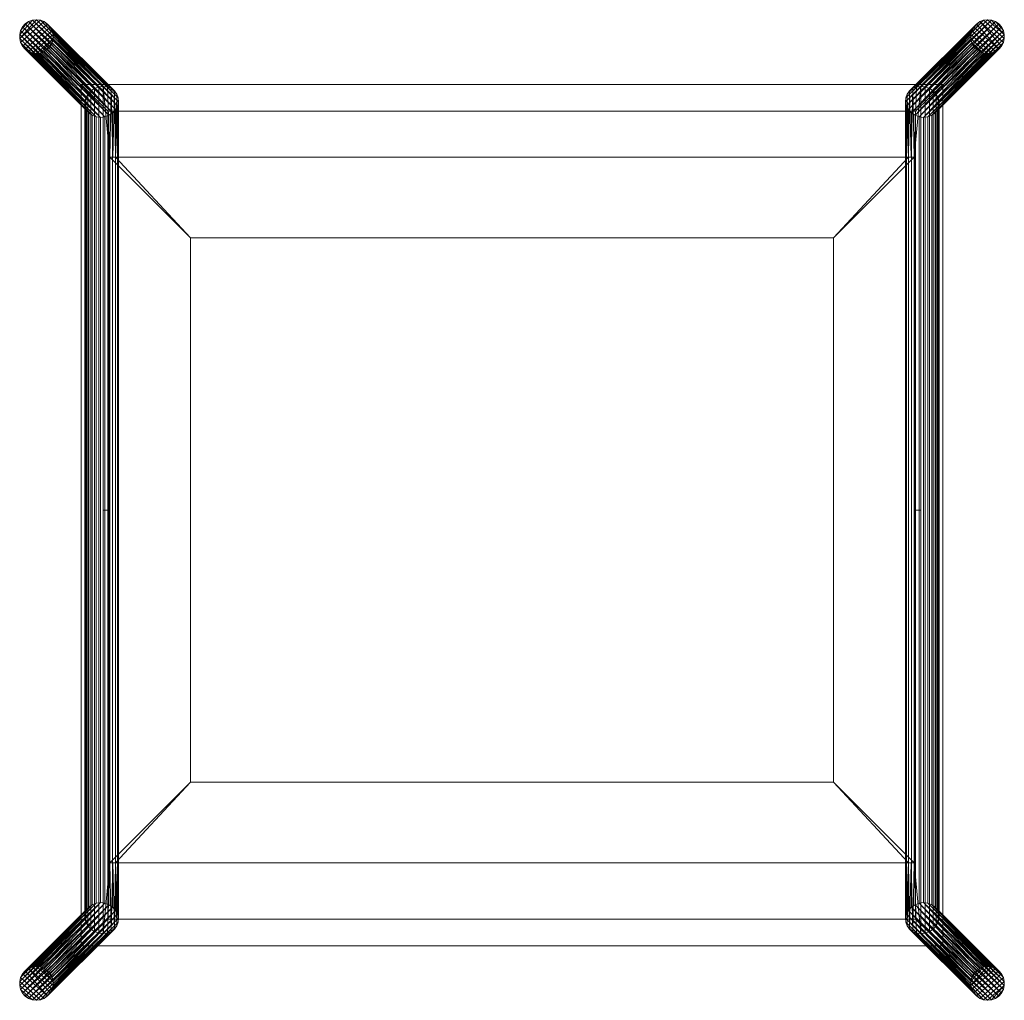
# Model space of a CAD drawing. Units: inches. Extents: x -9.1 to 9.1, y -9.1 to 9.1.
import ezdxf

# ---------------------------------------------------------------- set-up
doc = ezdxf.new("R2010")
doc.units = ezdxf.units.IN
doc.header["$MEASUREMENT"] = 0
doc.layers.add('I-FURN', color=30, linetype='Continuous')

# ---------------------------------------------------------------- blocks, each defined once
blk = doc.blocks.new('FamilyGeomCombination_51690-_3D_')
at = {"layer": 'I-FURN', "lineweight": 5, "transparency": 33554496}
mesh = blk.add_polyface(dxfattribs=at)
corners = [(-8, 7.898, 16), (-8, -8.09, 16), (8, -8.09, 16), (8, 7.898, 16)]
mesh.append_faces([[corners[k] for k in face] for face in [(0, 1, 2, 3)]])
mesh = blk.add_polyface(dxfattribs=at)
corners = [(-7.506, 7.404, 15.25), (-7.506, -7.596, 15.25), (-8, -8.09, 16), (-8, 7.898, 16)]
mesh.append_faces([[corners[k] for k in face] for face in [(0, 1, 2, 3)]])
mesh = blk.add_polyface(dxfattribs=at)
corners = [(8, 7.898, 16), (7.494, 7.404, 15.25), (-7.506, 7.404, 15.25), (-8, 7.898, 16)]
mesh.append_faces([[corners[k] for k in face] for face in [(0, 1, 2, 3)]])
mesh = blk.add_polyface(dxfattribs=at)
corners = [(8, 7.898, 16), (8, -8.09, 16), (7.494, -7.596, 15.25), (7.494, 7.404, 15.25)]
mesh.append_faces([[corners[k] for k in face] for face in [(0, 1, 2, 3)]])
mesh = blk.add_polyface(dxfattribs=at)
corners = [(7.494, 7.404, 15.25), (7.494, -7.596, 15.25), (-7.506, -7.596, 15.25), (-7.506, 7.404, 15.25)]
mesh.append_faces([[corners[k] for k in face] for face in [(0, 1, 2, 3)]])
mesh = blk.add_polyface(dxfattribs=at)
corners = [(-8, -8.09, 16), (-7.506, -7.596, 15.25), (7.494, -7.596, 15.25), (8, -8.09, 16)]
mesh.append_faces([[corners[k] for k in face] for face in [(0, 1, 2, 3)]])
blk = doc.blocks.new('FamilyGeomCombination_54182-_3D_')
at = {"layer": 'I-FURN', "lineweight": 13}
mesh = blk.add_polyface(dxfattribs=at)
corners = [(-7.642, 7.286, 14.573), (-7.722, 7.296, 14.59), (-7.795, 7.325, 14.627), (-7.855, 7.37, 14.682), (-7.899, 7.43, 14.751), (-7.924, 7.5, 14.828), (-7.928, 7.574, 14.91), (-7.911, 7.649, 14.989), (-7.874, 7.718, 15.062), (-7.819, 7.778, 15.122), (-7.751, 7.824, 15.167), (-7.673, 7.853, 15.192), (-7.592, 7.862, 15.196), (-8.829, 9.099), (-8.904, 9.091), (-8.974, 9.065), (-9.037, 9.022), (-9.087, 8.966), (-9.122, 8.899), (-9.14, 8.826), (-9.14, 8.75), (-9.122, 8.677), (-9.087, 8.61), (-9.037, 8.553), (-8.974, 8.509), (-8.904, 8.482), (-8.829, 8.472)]
mesh.append_faces([[corners[k] for k in face] for face in [(15, 11, 14), (16, 10, 15), (18, 8, 17), (22, 4, 21), (4, 22, 3), (20, 6, 19)]], dxfattribs={"vtx0": -1, "vtx1": -1})
mesh.append_faces([[corners[k] for k in face] for face in [(7, 18, 19), (14, 11, 12), (16, 9, 10), (15, 10, 11), (17, 8, 9), (18, 7, 8), (19, 6, 7), (5, 20, 21), (3, 22, 23), (2, 23, 24)]], dxfattribs={"vtx0": -1, "vtx2": -1})
mesh.append_faces([[corners[k] for k in face] for face in [(13, 14, 12)]], dxfattribs={"vtx1": -1})
mesh.append_faces([[corners[k] for k in face] for face in [(16, 17, 9), (24, 25, 1), (5, 6, 20), (4, 5, 21), (0, 1, 25), (2, 3, 23), (1, 2, 24)]], dxfattribs={"vtx1": -1, "vtx2": -1})
mesh.append_faces([[corners[k] for k in face] for face in [(25, 26, 0)]], dxfattribs={"vtx2": -1})
mesh = blk.add_polyface(dxfattribs=at)
corners = [(-8.829, -9.099), (-8.904, -9.091), (-8.974, -9.065), (-9.037, -9.022), (-9.087, -8.966), (-9.122, -8.899), (-9.14, -8.826), (-9.14, -8.75), (-9.122, -8.677), (-9.087, -8.61), (-9.037, -8.553), (-8.974, -8.509), (-8.904, -8.482), (-8.829, -8.472), (-8.754, -8.481), (-8.683, -8.507), (-8.621, -8.55), (-8.571, -8.606), (-8.535, -8.673), (-8.517, -8.746), (-8.517, -8.822), (-8.535, -8.895), (-8.571, -8.962), (-8.621, -9.019), (-8.683, -9.063), (-8.754, -9.09), (8.829, -8.472), (8.904, -8.482), (8.974, -8.509), (9.037, -8.553), (9.087, -8.61), (9.122, -8.677), (9.14, -8.75), (9.14, -8.826), (9.122, -8.899), (9.087, -8.966), (9.037, -9.022), (8.974, -9.065), (8.904, -9.091), (8.829, -9.099), (8.754, -9.09), (8.683, -9.063), (8.621, -9.019), (8.571, -8.962), (8.535, -8.895), (8.517, -8.822), (8.517, -8.746), (8.535, -8.673), (8.571, -8.606), (8.621, -8.55), (8.683, -8.507), (8.754, -8.481), (-8.829, 8.472), (-8.904, 8.482), (-8.974, 8.509), (-9.037, 8.553), (-9.087, 8.61), (-9.122, 8.677), (-9.14, 8.75), (-9.14, 8.826), (-9.122, 8.899), (-9.087, 8.966), (-9.037, 9.022), (-8.974, 9.065), (-8.904, 9.091), (-8.829, 9.099), (-8.754, 9.09), (-8.683, 9.063), (-8.621, 9.019), (-8.571, 8.962), (-8.535, 8.895), (-8.517, 8.822), (-8.517, 8.746), (-8.535, 8.673), (-8.571, 8.606), (-8.621, 8.55), (-8.683, 8.507), (-8.754, 8.481), (8.829, 9.099), (8.904, 9.091), (8.974, 9.065), (9.037, 9.022), (9.087, 8.966), (9.122, 8.899), (9.14, 8.826), (9.14, 8.75), (9.122, 8.677), (9.087, 8.61), (9.037, 8.553), (8.974, 8.509), (8.904, 8.482), (8.829, 8.472), (8.754, 8.481), (8.683, 8.507), (8.621, 8.55), (8.571, 8.606), (8.535, 8.673), (8.517, 8.746), (8.517, 8.822), (8.535, 8.895), (8.571, 8.962), (8.621, 9.019), (8.683, 9.063), (8.754, 9.09)]
mesh.append_faces([[corners[k] for k in face] for face in [(4, 2, 3), (50, 47, 48, 49), (63, 60, 61, 62), (95, 93, 94)]], dxfattribs={"vtx0": -1})
mesh.append_faces([[corners[k] for k in face] for face in [(39, 33, 38), (52, 72, 77)]], dxfattribs={"vtx0": -1, "vtx1": -1})
mesh.append_faces([[corners[k] for k in face] for face in [(7, 25, 0, 6), (8, 24, 25, 7), (9, 23, 24, 8), (5, 1, 2, 4), (6, 0, 1, 5), (12, 20, 21, 11), (20, 12, 13, 19), (34, 37, 38, 33), (51, 46, 47, 50), (46, 51, 26, 45), (73, 76, 77, 72), (64, 59, 60, 63), (59, 64, 65, 58), (98, 90, 91, 97), (99, 89, 90, 98), (100, 88, 89, 99), (96, 92, 93, 95), (97, 91, 92, 96), (103, 85, 86, 102), (85, 103, 78, 84)]], dxfattribs={"vtx0": -1, "vtx2": -1})
mesh.append_faces([[corners[k] for k in face] for face in [(17, 18, 15, 16), (82, 83, 80, 81)]], dxfattribs={"vtx1": -1})
mesh.append_faces([[corners[k] for k in face] for face in [(21, 22, 11), (13, 14, 19), (9, 10, 23), (26, 27, 45), (65, 66, 58), (86, 87, 102), (78, 79, 84), (100, 101, 88)]], dxfattribs={"vtx1": -1, "vtx2": -1})
mesh.append_faces([[corners[k] for k in face] for face in [(22, 23, 10, 11), (18, 19, 14, 15), (39, 40, 32, 33), (40, 41, 31, 32), (42, 43, 29, 30), (43, 44, 28, 29), (41, 42, 30, 31), (44, 45, 27, 28), (52, 53, 71, 72), (53, 54, 70, 71), (55, 56, 68, 69), (56, 57, 67, 68), (54, 55, 69, 70), (57, 58, 66, 67), (87, 88, 101, 102), (83, 84, 79, 80)]], dxfattribs={"vtx1": -1, "vtx3": -1})
mesh.append_faces([[corners[k] for k in face] for face in [(35, 36, 37, 34), (74, 75, 76, 73)]], dxfattribs={"vtx2": -1})
mesh = blk.add_polyface(dxfattribs=at)
corners = [(-7.592, 7.862, 15.196), (-7.512, 7.853, 15.179), (-7.439, 7.824, 15.141), (-7.379, 7.778, 15.087), (-7.334, 7.718, 15.018), (-7.309, 7.649, 14.94), (-7.305, 7.574, 14.859), (-7.323, 7.5, 14.779), (-7.36, 7.43, 14.707), (-7.415, 7.37, 14.646), (-7.483, 7.325, 14.602), (-7.561, 7.296, 14.577), (-7.642, 7.286, 14.573), (-8.829, 8.472), (-8.754, 8.481), (-8.683, 8.507), (-8.621, 8.55), (-8.571, 8.606), (-8.535, 8.673), (-8.517, 8.746), (-8.517, 8.822), (-8.535, 8.895), (-8.571, 8.962), (-8.621, 9.019), (-8.683, 9.063), (-8.754, 9.09), (-8.829, 9.099)]
mesh.append_faces([[corners[k] for k in face] for face in [(0, 25, 26)]], dxfattribs={"vtx0": -1})
mesh.append_faces([[corners[k] for k in face] for face in [(12, 14, 11), (11, 15, 10), (9, 17, 8), (16, 10, 15), (23, 3, 22), (3, 23, 2), (4, 22, 3), (20, 6, 19)]], dxfattribs={"vtx0": -1, "vtx1": -1})
mesh.append_faces([[corners[k] for k in face] for face in [(16, 9, 10), (18, 7, 8), (19, 6, 7), (4, 21, 22), (2, 23, 24), (21, 4, 5)]], dxfattribs={"vtx0": -1, "vtx2": -1})
mesh.append_faces([[corners[k] for k in face] for face in [(13, 14, 12)]], dxfattribs={"vtx1": -1})
mesh.append_faces([[corners[k] for k in face] for face in [(14, 15, 11), (18, 19, 7), (17, 18, 8), (16, 17, 9), (20, 21, 5), (24, 25, 1), (5, 6, 20), (1, 2, 24), (0, 1, 25)]], dxfattribs={"vtx1": -1, "vtx2": -1})
mesh = blk.add_polyface(dxfattribs=at)
corners = [(7.642, 7.286, 14.573), (7.561, 7.296, 14.577), (7.483, 7.325, 14.602), (7.415, 7.37, 14.646), (7.36, 7.43, 14.707), (7.323, 7.5, 14.779), (7.305, 7.574, 14.859), (7.309, 7.649, 14.94), (7.334, 7.718, 15.018), (7.379, 7.778, 15.087), (7.439, 7.824, 15.141), (7.512, 7.853, 15.179), (7.592, 7.862, 15.196), (8.829, 9.099), (8.754, 9.09), (8.683, 9.063), (8.621, 9.019), (8.571, 8.962), (8.535, 8.895), (8.517, 8.822), (8.517, 8.746), (8.535, 8.673), (8.571, 8.606), (8.621, 8.55), (8.683, 8.507), (8.754, 8.481), (8.829, 8.472)]
mesh.append_faces([[corners[k] for k in face] for face in [(15, 11, 14), (7, 19, 6), (9, 17, 8), (19, 7, 18), (25, 1, 24), (4, 22, 3), (20, 6, 19)]], dxfattribs={"vtx0": -1, "vtx1": -1})
mesh.append_faces([[corners[k] for k in face] for face in [(9, 16, 17), (10, 15, 16), (8, 17, 18), (15, 10, 11)]], dxfattribs={"vtx0": -1, "vtx2": -1})
mesh.append_faces([[corners[k] for k in face] for face in [(11, 12, 14), (7, 8, 18), (9, 10, 16), (21, 22, 4), (20, 21, 5), (23, 24, 2), (22, 23, 3), (5, 6, 20), (4, 5, 21), (0, 1, 25), (2, 3, 23), (1, 2, 24)]], dxfattribs={"vtx1": -1, "vtx2": -1})
mesh.append_faces([[corners[k] for k in face] for face in [(12, 13, 14), (25, 26, 0)]], dxfattribs={"vtx2": -1})
mesh = blk.add_polyface(dxfattribs=at)
corners = [(7.592, 7.862, 15.196), (7.673, 7.853, 15.192), (7.751, 7.824, 15.167), (7.819, 7.778, 15.122), (7.874, 7.718, 15.062), (7.911, 7.649, 14.989), (7.928, 7.574, 14.91), (7.924, 7.5, 14.828), (7.899, 7.43, 14.751), (7.855, 7.37, 14.682), (7.795, 7.325, 14.627), (7.722, 7.296, 14.59), (7.642, 7.286, 14.573), (8.829, 8.472), (8.904, 8.482), (8.974, 8.509), (9.037, 8.553), (9.087, 8.61), (9.122, 8.677), (9.14, 8.75), (9.14, 8.826), (9.122, 8.899), (9.087, 8.966), (9.037, 9.022), (8.974, 9.065), (8.904, 9.091), (8.829, 9.099)]
mesh.append_faces([[corners[k] for k in face] for face in [(14, 12, 13), (0, 25, 26)]], dxfattribs={"vtx0": -1})
mesh.append_faces([[corners[k] for k in face] for face in [(11, 15, 10), (9, 17, 8), (21, 5, 20), (22, 4, 21), (24, 2, 23), (3, 23, 2), (4, 22, 3), (20, 6, 19)]], dxfattribs={"vtx0": -1, "vtx1": -1})
mesh.append_faces([[corners[k] for k in face] for face in [(10, 15, 16), (8, 17, 18), (14, 11, 12), (16, 9, 10), (18, 7, 8), (19, 6, 7), (1, 24, 25), (3, 22, 23), (21, 4, 5)]], dxfattribs={"vtx0": -1, "vtx2": -1})
mesh.append_faces([[corners[k] for k in face] for face in [(14, 15, 11), (16, 17, 9), (18, 19, 7), (5, 6, 20), (1, 2, 24), (0, 1, 25)]], dxfattribs={"vtx1": -1, "vtx2": -1})
mesh = blk.add_polyface(dxfattribs=at)
corners = [(-7.642, -7.286, 14.573), (-7.722, -7.296, 14.59), (-7.795, -7.325, 14.627), (-7.855, -7.37, 14.682), (-7.899, -7.43, 14.751), (-7.924, -7.5, 14.828), (-7.928, -7.574, 14.91), (-7.911, -7.649, 14.989), (-7.874, -7.718, 15.062), (-7.819, -7.778, 15.122), (-7.751, -7.824, 15.167), (-7.673, -7.853, 15.192), (-7.592, -7.862, 15.196), (-7.592, 7.862, 15.196), (-7.673, 7.853, 15.192), (-7.751, 7.824, 15.167), (-7.819, 7.778, 15.122), (-7.874, 7.718, 15.062), (-7.911, 7.649, 14.989), (-7.928, 7.574, 14.91), (-7.924, 7.5, 14.828), (-7.899, 7.43, 14.751), (-7.855, 7.37, 14.682), (-7.795, 7.325, 14.627), (-7.722, 7.296, 14.59), (-7.642, 7.286, 14.573)]
mesh.append_faces([[corners[k] for k in face] for face in [(13, 14, 11, 12), (0, 1, 24, 25)]], dxfattribs={"vtx1": -1})
mesh.append_faces([[corners[k] for k in face] for face in [(14, 15, 10, 11), (16, 17, 8, 9), (15, 16, 9, 10), (17, 18, 7, 8), (6, 7, 18, 19), (20, 21, 4, 5), (19, 20, 5, 6), (23, 24, 1, 2), (22, 23, 2, 3), (21, 22, 3, 4)]], dxfattribs={"vtx1": -1, "vtx3": -1})
mesh = blk.add_polyface(dxfattribs=at)
corners = [(-7.592, -7.862, 15.196), (-7.512, -7.853, 15.179), (-7.439, -7.824, 15.141), (-7.379, -7.778, 15.087), (-7.334, -7.718, 15.018), (-7.309, -7.649, 14.94), (-7.305, -7.574, 14.859), (-7.323, -7.5, 14.779), (-7.36, -7.43, 14.707), (-7.415, -7.37, 14.646), (-7.483, -7.325, 14.602), (-7.561, -7.296, 14.577), (-7.642, -7.286, 14.573), (-7.642, 7.286, 14.573), (-7.561, 7.296, 14.577), (-7.483, 7.325, 14.602), (-7.415, 7.37, 14.646), (-7.36, 7.43, 14.707), (-7.323, 7.5, 14.779), (-7.305, 7.574, 14.859), (-7.309, 7.649, 14.94), (-7.334, 7.718, 15.018), (-7.379, 7.778, 15.087), (-7.439, 7.824, 15.141), (-7.512, 7.853, 15.179), (-7.592, 7.862, 15.196), (-7.468, -6.551, 15.159), (-7.468, 6.551, 15.159), (-7.411, 6.551, 15.119), (-7.364, 6.551, 15.068), (-7.364, -6.551, 15.068), (-7.411, -6.551, 15.119), (-7.592, 0, 15.196), (-7.468, 0, 15.159)]
mesh.append_faces([[corners[k] for k in face] for face in [(2, 26, 1), (26, 2, 31)]], dxfattribs={"vtx0": -1, "vtx1": -1})
mesh.append_faces([[corners[k] for k in face] for face in [(30, 5, 20, 29)]], dxfattribs={"vtx0": -1, "vtx1": -1, "vtx2": -1})
mesh.append_faces([[corners[k] for k in face] for face in [(27, 25, 32, 33), (23, 27, 28), (27, 23, 24), (31, 2, 3)]], dxfattribs={"vtx0": -1, "vtx2": -1})
mesh.append_faces([[corners[k] for k in face] for face in [(13, 14, 11, 12)]], dxfattribs={"vtx1": -1})
mesh.append_faces([[corners[k] for k in face] for face in [(21, 22, 29), (28, 29, 22), (22, 23, 28), (24, 25, 27), (30, 31, 3), (3, 4, 30), (4, 5, 30), (0, 1, 26), (20, 21, 29)]], dxfattribs={"vtx1": -1, "vtx2": -1})
mesh.append_faces([[corners[k] for k in face] for face in [(15, 16, 9, 10), (26, 33, 32, 0), (14, 15, 10, 11), (18, 19, 6, 7), (17, 18, 7, 8), (19, 20, 5, 6), (16, 17, 8, 9)]], dxfattribs={"vtx1": -1, "vtx3": -1})
mesh = blk.add_polyface(dxfattribs=at)
corners = [(7.642, -7.286, 14.573), (7.561, -7.296, 14.577), (7.483, -7.325, 14.602), (7.415, -7.37, 14.646), (7.36, -7.43, 14.707), (7.323, -7.5, 14.779), (7.305, -7.574, 14.859), (7.309, -7.649, 14.94), (7.334, -7.718, 15.018), (7.379, -7.778, 15.087), (7.439, -7.824, 15.141), (7.512, -7.853, 15.179), (7.592, -7.862, 15.196), (7.592, 7.862, 15.196), (7.512, 7.853, 15.179), (7.439, 7.824, 15.141), (7.379, 7.778, 15.087), (7.334, 7.718, 15.018), (7.309, 7.649, 14.94), (7.305, 7.574, 14.859), (7.323, 7.5, 14.779), (7.36, 7.43, 14.707), (7.415, 7.37, 14.646), (7.483, 7.325, 14.602), (7.561, 7.296, 14.577), (7.642, 7.286, 14.573), (7.468, 6.551, 15.159), (7.468, -6.551, 15.159), (7.411, -6.551, 15.119), (7.364, -6.551, 15.068), (7.364, 6.551, 15.068), (7.411, 6.551, 15.119), (7.592, 0, 15.196), (7.468, 0, 15.159)]
mesh.append_faces([[corners[k] for k in face] for face in [(26, 15, 31), (15, 26, 14), (16, 31, 15), (8, 29, 7)]], dxfattribs={"vtx0": -1, "vtx1": -1})
mesh.append_faces([[corners[k] for k in face] for face in [(32, 33, 27, 12), (27, 10, 11), (10, 27, 28), (28, 9, 10), (30, 17, 18)]], dxfattribs={"vtx0": -1, "vtx2": -1})
mesh.append_faces([[corners[k] for k in face] for face in [(7, 29, 30, 18)]], dxfattribs={"vtx0": -1, "vtx2": -1, "vtx3": -1})
mesh.append_faces([[corners[k] for k in face] for face in [(13, 14, 26), (16, 17, 30), (30, 31, 16), (11, 12, 27), (28, 29, 9), (8, 9, 29)]], dxfattribs={"vtx1": -1, "vtx2": -1})
mesh.append_faces([[corners[k] for k in face] for face in [(32, 13, 26, 33), (18, 19, 6, 7), (20, 21, 4, 5), (19, 20, 5, 6), (22, 23, 2, 3), (23, 24, 1, 2), (21, 22, 3, 4)]], dxfattribs={"vtx1": -1, "vtx3": -1})
mesh.append_faces([[corners[k] for k in face] for face in [(24, 25, 0, 1)]], dxfattribs={"vtx3": -1})
mesh = blk.add_polyface(dxfattribs=at)
corners = [(7.592, -7.862, 15.196), (7.673, -7.853, 15.192), (7.751, -7.824, 15.167), (7.819, -7.778, 15.122), (7.874, -7.718, 15.062), (7.911, -7.649, 14.989), (7.928, -7.574, 14.91), (7.924, -7.5, 14.828), (7.899, -7.43, 14.751), (7.855, -7.37, 14.682), (7.795, -7.325, 14.627), (7.722, -7.296, 14.59), (7.642, -7.286, 14.573), (7.642, 7.286, 14.573), (7.722, 7.296, 14.59), (7.795, 7.325, 14.627), (7.855, 7.37, 14.682), (7.899, 7.43, 14.751), (7.924, 7.5, 14.828), (7.928, 7.574, 14.91), (7.911, 7.649, 14.989), (7.874, 7.718, 15.062), (7.819, 7.778, 15.122), (7.751, 7.824, 15.167), (7.673, 7.853, 15.192), (7.592, 7.862, 15.196)]
mesh.append_faces([[corners[k] for k in face] for face in [(10, 15, 16, 9)]], dxfattribs={"vtx0": -1, "vtx2": -1})
mesh.append_faces([[corners[k] for k in face] for face in [(13, 14, 11, 12)]], dxfattribs={"vtx1": -1})
mesh.append_faces([[corners[k] for k in face] for face in [(14, 15, 10, 11), (17, 18, 7, 8), (16, 17, 8, 9), (6, 7, 18, 19), (20, 21, 4, 5), (21, 22, 3, 4), (23, 24, 1, 2), (22, 23, 2, 3), (19, 20, 5, 6)]], dxfattribs={"vtx1": -1, "vtx3": -1})
mesh.append_faces([[corners[k] for k in face] for face in [(24, 25, 0, 1)]], dxfattribs={"vtx3": -1})
mesh = blk.add_polyface(dxfattribs=at)
corners = [(-7.468, -6.551, 15.159), (7.468, -6.551, 15.159), (7.468, 6.551, 15.159), (-7.468, 6.551, 15.159), (5.968, -5.051, 15.159), (-5.968, -5.051, 15.159), (-5.968, 5.051, 15.159), (5.968, 5.051, 15.159)]
mesh.append_faces([[corners[k] for k in face] for face in [(0, 5, 6, 3), (5, 0, 1, 4)]], dxfattribs={"vtx0": -1, "vtx2": -1})
mesh.append_faces([[corners[k] for k in face] for face in [(2, 3, 6, 7), (7, 4, 1, 2)]], dxfattribs={"vtx1": -1, "vtx3": -1})
mesh = blk.add_polyface(dxfattribs=at)
corners = [(-7.364, 6.551, 15.068), (-7.411, 6.551, 15.119), (-7.468, 6.551, 15.159), (7.468, 6.551, 15.159), (7.411, 6.551, 15.119), (7.364, 6.551, 15.068)]
mesh.append_faces([[corners[k] for k in face] for face in [(4, 1, 2, 3)]], dxfattribs={"vtx0": -1})
mesh.append_faces([[corners[k] for k in face] for face in [(5, 0, 1, 4)]], dxfattribs={"vtx2": -1})
mesh = blk.add_polyface(dxfattribs=at)
corners = [(-7.364, 6.551, 15.068), (7.364, 6.551, 15.068), (7.364, -6.551, 15.068), (-7.364, -6.551, 15.068), (5.968, 5.051, 15.068), (-5.968, 5.051, 15.068), (-5.968, -5.051, 15.068), (5.968, -5.051, 15.068)]
mesh.append_faces([[corners[k] for k in face] for face in [(2, 7, 4, 1), (1, 4, 5, 0)]], dxfattribs={"vtx0": -1, "vtx2": -1})
mesh.append_faces([[corners[k] for k in face] for face in [(6, 7, 2, 3), (5, 6, 3, 0)]], dxfattribs={"vtx1": -1, "vtx3": -1})
mesh = blk.add_polyface(dxfattribs=at)
corners = [(-5.968, 5.051, 15.159), (-5.968, 5.051, 15.068), (5.968, 5.051, 15.068), (5.968, 5.051, 15.159)]
mesh.append_faces([[corners[k] for k in face] for face in [(0, 1, 2, 3)]])
mesh = blk.add_polyface(dxfattribs=at)
corners = [(-5.968, -5.051, 15.159), (-5.968, -5.051, 15.068), (-5.968, 5.051, 15.068), (-5.968, 5.051, 15.159)]
mesh.append_faces([[corners[k] for k in face] for face in [(0, 1, 2, 3)]])
mesh = blk.add_polyface(dxfattribs=at)
corners = [(5.968, 5.051, 15.159), (5.968, 5.051, 15.068), (5.968, -5.051, 15.068), (5.968, -5.051, 15.159)]
mesh.append_faces([[corners[k] for k in face] for face in [(0, 1, 2, 3)]])
mesh = blk.add_polyface(dxfattribs=at)
corners = [(5.968, -5.051, 15.159), (5.968, -5.051, 15.068), (-5.968, -5.051, 15.068), (-5.968, -5.051, 15.159)]
mesh.append_faces([[corners[k] for k in face] for face in [(0, 1, 2, 3)]])
mesh = blk.add_polyface(dxfattribs=at)
corners = [(-7.468, -6.551, 15.159), (-7.411, -6.551, 15.119), (-7.364, -6.551, 15.068), (7.364, -6.551, 15.068), (7.411, -6.551, 15.119), (7.468, -6.551, 15.159)]
mesh.append_faces([[corners[k] for k in face] for face in [(1, 4, 5, 0)]], dxfattribs={"vtx0": -1})
mesh.append_faces([[corners[k] for k in face] for face in [(2, 3, 4, 1)]], dxfattribs={"vtx2": -1})
mesh = blk.add_polyface(dxfattribs=at)
corners = [(-7.592, -7.862, 15.196), (-7.673, -7.853, 15.192), (-7.751, -7.824, 15.167), (-7.819, -7.778, 15.122), (-7.874, -7.718, 15.062), (-7.911, -7.649, 14.989), (-7.928, -7.574, 14.91), (-7.924, -7.5, 14.828), (-7.899, -7.43, 14.751), (-7.855, -7.37, 14.682), (-7.795, -7.325, 14.627), (-7.722, -7.296, 14.59), (-7.642, -7.286, 14.573), (-8.829, -8.472), (-8.904, -8.482), (-8.974, -8.509), (-9.037, -8.553), (-9.087, -8.61), (-9.122, -8.677), (-9.14, -8.75), (-9.14, -8.826), (-9.122, -8.899), (-9.087, -8.966), (-9.037, -9.022), (-8.974, -9.065), (-8.904, -9.091), (-8.829, -9.099)]
mesh.append_faces([[corners[k] for k in face] for face in [(2, 24, 1), (24, 2, 23), (17, 9, 16)]], dxfattribs={"vtx0": -1, "vtx1": -1})
mesh.append_faces([[corners[k] for k in face] for face in [(25, 0, 1), (22, 3, 4), (21, 4, 5), (1, 24, 25), (3, 22, 23), (7, 18, 19), (8, 17, 18), (10, 15, 16), (6, 19, 20)]], dxfattribs={"vtx0": -1, "vtx2": -1})
mesh.append_faces([[corners[k] for k in face] for face in [(13, 14, 12)]], dxfattribs={"vtx1": -1})
mesh.append_faces([[corners[k] for k in face] for face in [(2, 3, 23), (21, 22, 4), (20, 21, 5), (5, 6, 20), (7, 8, 18), (6, 7, 19), (9, 10, 16), (11, 12, 14), (10, 11, 15), (8, 9, 17), (14, 15, 11)]], dxfattribs={"vtx1": -1, "vtx2": -1})
mesh.append_faces([[corners[k] for k in face] for face in [(25, 26, 0)]], dxfattribs={"vtx2": -1})
mesh = blk.add_polyface(dxfattribs=at)
corners = [(-7.642, -7.286, 14.573), (-7.561, -7.296, 14.577), (-7.483, -7.325, 14.602), (-7.415, -7.37, 14.646), (-7.36, -7.43, 14.707), (-7.323, -7.5, 14.779), (-7.305, -7.574, 14.859), (-7.309, -7.649, 14.94), (-7.334, -7.718, 15.018), (-7.379, -7.778, 15.087), (-7.439, -7.824, 15.141), (-7.512, -7.853, 15.179), (-7.592, -7.862, 15.196), (-8.829, -9.099), (-8.754, -9.09), (-8.683, -9.063), (-8.621, -9.019), (-8.571, -8.962), (-8.535, -8.895), (-8.517, -8.822), (-8.517, -8.746), (-8.535, -8.673), (-8.571, -8.606), (-8.621, -8.55), (-8.683, -8.507), (-8.754, -8.481), (-8.829, -8.472)]
mesh.append_faces([[corners[k] for k in face] for face in [(22, 4, 21), (24, 2, 23), (7, 19, 6), (8, 18, 7), (9, 17, 8), (12, 14, 11), (18, 8, 17), (16, 10, 15), (17, 9, 16)]], dxfattribs={"vtx0": -1, "vtx1": -1})
mesh.append_faces([[corners[k] for k in face] for face in [(16, 9, 10), (6, 19, 20)]], dxfattribs={"vtx0": -1, "vtx2": -1})
mesh.append_faces([[corners[k] for k in face] for face in [(1, 2, 24), (0, 1, 25), (4, 5, 21), (3, 4, 22), (2, 3, 23), (24, 25, 1), (22, 23, 3), (20, 21, 5), (5, 6, 20), (10, 11, 15), (18, 19, 7), (14, 15, 11)]], dxfattribs={"vtx1": -1, "vtx2": -1})
mesh.append_faces([[corners[k] for k in face] for face in [(25, 26, 0), (12, 13, 14)]], dxfattribs={"vtx2": -1})
mesh = blk.add_polyface(dxfattribs=at)
corners = [(7.592, -7.862, 15.196), (7.512, -7.853, 15.179), (7.439, -7.824, 15.141), (7.379, -7.778, 15.087), (7.334, -7.718, 15.018), (7.309, -7.649, 14.94), (7.305, -7.574, 14.859), (7.323, -7.5, 14.779), (7.36, -7.43, 14.707), (7.415, -7.37, 14.646), (7.483, -7.325, 14.602), (7.561, -7.296, 14.577), (7.642, -7.286, 14.573), (8.829, -8.472), (8.754, -8.481), (8.683, -8.507), (8.621, -8.55), (8.571, -8.606), (8.535, -8.673), (8.517, -8.746), (8.517, -8.822), (8.535, -8.895), (8.571, -8.962), (8.621, -9.019), (8.683, -9.063), (8.754, -9.09), (8.829, -9.099)]
mesh.append_faces([[corners[k] for k in face] for face in [(0, 25, 26)]], dxfattribs={"vtx0": -1})
mesh.append_faces([[corners[k] for k in face] for face in [(2, 24, 1), (24, 2, 23), (23, 3, 22), (15, 11, 14), (17, 9, 16)]], dxfattribs={"vtx0": -1, "vtx1": -1})
mesh.append_faces([[corners[k] for k in face] for face in [(25, 0, 1), (22, 3, 4), (21, 4, 5), (1, 24, 25), (4, 21, 22), (6, 19, 20)]], dxfattribs={"vtx0": -1, "vtx2": -1})
mesh.append_faces([[corners[k] for k in face] for face in [(13, 14, 12)]], dxfattribs={"vtx1": -1})
mesh.append_faces([[corners[k] for k in face] for face in [(2, 3, 23), (20, 21, 5), (5, 6, 20), (7, 8, 18), (6, 7, 19), (9, 10, 16), (11, 12, 14), (10, 11, 15), (8, 9, 17), (18, 19, 7), (17, 18, 8), (15, 16, 10)]], dxfattribs={"vtx1": -1, "vtx2": -1})
mesh = blk.add_polyface(dxfattribs=at)
corners = [(7.642, -7.286, 14.573), (7.722, -7.296, 14.59), (7.795, -7.325, 14.627), (7.855, -7.37, 14.682), (7.899, -7.43, 14.751), (7.924, -7.5, 14.828), (7.928, -7.574, 14.91), (7.911, -7.649, 14.989), (7.874, -7.718, 15.062), (7.819, -7.778, 15.122), (7.751, -7.824, 15.167), (7.673, -7.853, 15.192), (7.592, -7.862, 15.196), (8.829, -9.099), (8.904, -9.091), (8.974, -9.065), (9.037, -9.022), (9.087, -8.966), (9.122, -8.899), (9.14, -8.826), (9.14, -8.75), (9.122, -8.677), (9.087, -8.61), (9.037, -8.553), (8.974, -8.509), (8.904, -8.482), (8.829, -8.472)]
mesh.append_faces([[corners[k] for k in face] for face in [(23, 3, 22), (24, 2, 23), (21, 5, 20), (7, 19, 6), (8, 18, 7), (9, 17, 8), (12, 14, 11), (17, 9, 16)]], dxfattribs={"vtx0": -1, "vtx1": -1})
mesh.append_faces([[corners[k] for k in face] for face in [(16, 9, 10), (8, 17, 18), (6, 19, 20)]], dxfattribs={"vtx0": -1, "vtx2": -1})
mesh.append_faces([[corners[k] for k in face] for face in [(1, 2, 24), (0, 1, 25), (4, 5, 21), (3, 4, 22), (2, 3, 23), (24, 25, 1), (21, 22, 4), (5, 6, 20), (10, 11, 15), (18, 19, 7), (15, 16, 10), (14, 15, 11)]], dxfattribs={"vtx1": -1, "vtx2": -1})
mesh.append_faces([[corners[k] for k in face] for face in [(25, 26, 0), (12, 13, 14)]], dxfattribs={"vtx2": -1})

msp = doc.modelspace()

# ---------------------------------------------------------------- block references
at = {"layer": 'I-FURN', "lineweight": 13}
msp.add_blockref('FamilyGeomCombination_54182-_3D_', (0, 0), dxfattribs=at)
at = {"layer": 'I-FURN', "lineweight": 5, "transparency": 33554496}
msp.add_blockref('FamilyGeomCombination_51690-_3D_', (0, 0), dxfattribs=at)

doc.saveas('drawing.dxf')
